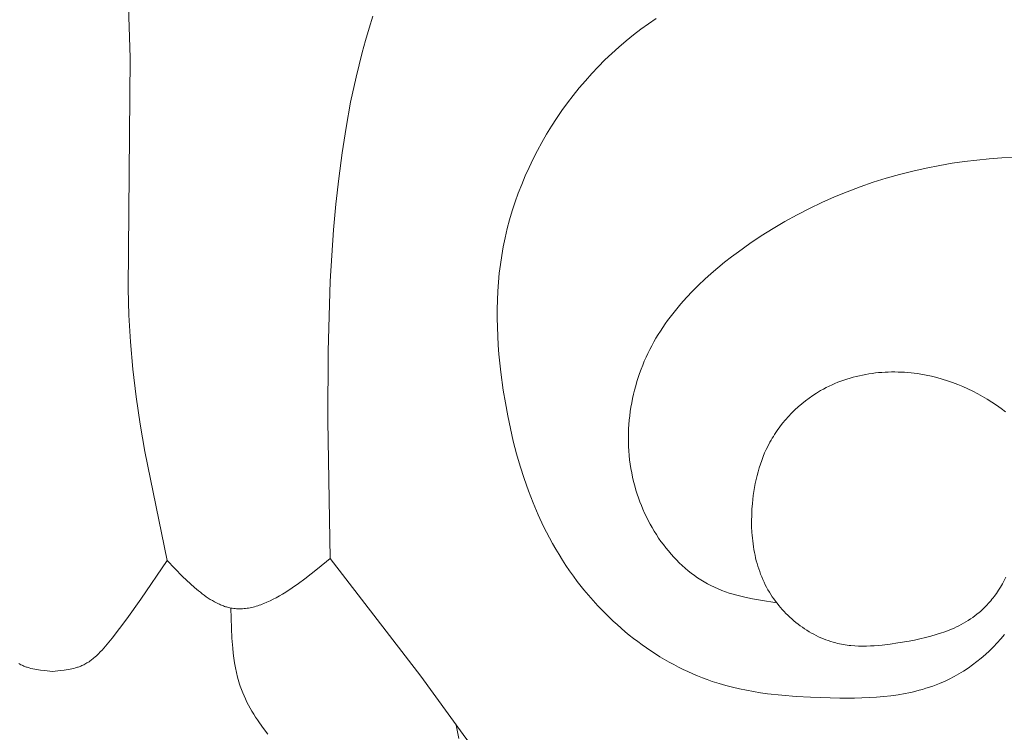
# Model space of a CAD drawing. Units: millimetres. Extents: x 1558 to 9665, y 6733 to 10577.
# Drawn here: x 3018 to 3070, y 9879 to 9917 of the extents above; entities that cross this region are included whole.
import ezdxf
from ezdxf import colors
from ezdxf.entities.mleader import LeaderData, LeaderLine
from ezdxf.math import Vec2, Vec3

# ---------------------------------------------------------------- set-up
doc = ezdxf.new("R2010")
doc.units = ezdxf.units.MM
doc.layers.get('0').update_dxf_attribs({"lineweight": 13})
doc.layers.add('АИ_Деревянные конструкции', color=250, linetype='Continuous', lineweight=15)
doc.styles.get("Standard").update_dxf_attribs({"font": 'ARIALN.TTF'})

msp = doc.modelspace()

# ---------------------------------------------------------------- linework, layer by layer
for points in [[(3025.605, 9887.956), (3024.416, 9893.792), (3024.167, 9895.255), (3023.951, 9896.721), (3023.773, 9898.189), (3023.641, 9899.662), (3023.56, 9901.08), (3023.518, 9902.501), (3023.627, 9914.851), (3023.038, 9933.024), (3022.965, 9939.861), (3023.026, 9946.696), (3023.233, 9953.528), (3024.02, 9966.69), (3025.098, 9979.837)], [(3034.34, 9888.064), (3034.2, 9895.437), (3034.218, 9899.155), (3034.34, 9902.909), (3034.515, 9905.653), (3034.638, 9907.027), (3034.787, 9908.4), (3034.967, 9909.768), (3035.179, 9911.128), (3035.427, 9912.479), (3035.714, 9913.816), (3036.043, 9915.137), (3036.223, 9915.791), (3036.416, 9916.44), (3036.62, 9917.084)], [(3051.785, 9916.965), (3051.368, 9916.683), (3050.959, 9916.388), (3050.558, 9916.082), (3050.165, 9915.764), (3049.78, 9915.434), (3049.404, 9915.094), (3049.038, 9914.744), (3048.68, 9914.383), (3048.331, 9914.013), (3047.992, 9913.633), (3047.663, 9913.245), (3047.344, 9912.848), (3047.035, 9912.443), (3046.736, 9912.03), (3046.452, 9911.615), (3046.179, 9911.194), (3045.916, 9910.766), (3045.664, 9910.332), (3045.424, 9909.892), (3045.195, 9909.446), (3044.978, 9908.995), (3044.773, 9908.539), (3044.58, 9908.078), (3044.4, 9907.613), (3044.232, 9907.144), (3044.078, 9906.671), (3043.936, 9906.194), (3043.809, 9905.715), (3043.695, 9905.232), (3043.595, 9904.747), (3043.512, 9904.276), (3043.441, 9903.802), (3043.384, 9903.327), (3043.338, 9902.851), (3043.304, 9902.373), (3043.282, 9901.893), (3043.271, 9901.413), (3043.27, 9900.932), (3043.279, 9900.45), (3043.298, 9899.968), (3043.326, 9899.485), (3043.364, 9899.002), (3043.464, 9898.037), (3043.595, 9897.073), (3043.706, 9896.386), (3043.832, 9895.7), (3043.974, 9895.019), (3044.132, 9894.341), (3044.307, 9893.668), (3044.5, 9893.001), (3044.711, 9892.34), (3044.941, 9891.687), (3045.191, 9891.043), (3045.461, 9890.407), (3045.753, 9889.782), (3045.907, 9889.474), (3046.066, 9889.168), (3046.231, 9888.866), (3046.402, 9888.566), (3046.579, 9888.27), (3046.761, 9887.977), (3046.95, 9887.687), (3047.144, 9887.401), (3047.345, 9887.118), (3047.552, 9886.84), (3047.904, 9886.391), (3048.274, 9885.954), (3048.658, 9885.528), (3049.058, 9885.116), (3049.472, 9884.717), (3049.684, 9884.523), (3049.9, 9884.333), (3050.119, 9884.147), (3050.34, 9883.965), (3050.565, 9883.787), (3050.793, 9883.613), (3051.024, 9883.443), (3051.258, 9883.278), (3051.494, 9883.117), (3051.733, 9882.961), (3051.975, 9882.809), (3052.219, 9882.663), (3052.466, 9882.521), (3052.715, 9882.385), (3052.966, 9882.253), (3053.219, 9882.127), (3053.474, 9882.007), (3053.732, 9881.891), (3053.991, 9881.782), (3054.252, 9881.678), (3054.515, 9881.58), (3054.779, 9881.487), (3055.14, 9881.372), (3055.504, 9881.267), (3055.87, 9881.172), (3056.239, 9881.087), (3056.61, 9881.01), (3056.983, 9880.942), (3057.358, 9880.882), (3057.736, 9880.829), (3058.496, 9880.744), (3059.263, 9880.681), (3060.034, 9880.638), (3061.6, 9880.592), (3062.389, 9880.593), (3062.782, 9880.602), (3063.174, 9880.619), (3063.565, 9880.643), (3063.953, 9880.677), (3064.339, 9880.72), (3064.722, 9880.774), (3065.102, 9880.84), (3065.29, 9880.877), (3065.478, 9880.918), (3065.664, 9880.962), (3065.849, 9881.009), (3066.034, 9881.06), (3066.216, 9881.115), (3066.398, 9881.174), (3066.579, 9881.236), (3066.758, 9881.303), (3066.935, 9881.373), (3067.068, 9881.429), (3067.2, 9881.488), (3067.462, 9881.611), (3067.719, 9881.745), (3067.973, 9881.887), (3068.222, 9882.038), (3068.467, 9882.198), (3068.707, 9882.366), (3068.942, 9882.542), (3069.171, 9882.727), (3069.395, 9882.92), (3069.613, 9883.12), (3069.825, 9883.328), (3070.031, 9883.543), (3070.23, 9883.765), (3070.423, 9883.994)], [(3058.229, 9885.688), (3057.367, 9885.826), (3056.94, 9885.905), (3056.517, 9885.993), (3056.307, 9886.042), (3056.099, 9886.096), (3055.893, 9886.153), (3055.689, 9886.215), (3055.488, 9886.283), (3055.288, 9886.356), (3055.091, 9886.435), (3054.897, 9886.521), (3054.711, 9886.611), (3054.527, 9886.707), (3054.347, 9886.81), (3054.169, 9886.919), (3053.994, 9887.034), (3053.823, 9887.154), (3053.655, 9887.28), (3053.49, 9887.411), (3053.328, 9887.548), (3053.17, 9887.689), (3053.015, 9887.836), (3052.863, 9887.987), (3052.716, 9888.142), (3052.572, 9888.302), (3052.432, 9888.466), (3052.295, 9888.634), (3052.163, 9888.806), (3052.034, 9888.981), (3051.91, 9889.16), (3051.789, 9889.342), (3051.673, 9889.528), (3051.561, 9889.716), (3051.454, 9889.907), (3051.351, 9890.1), (3051.252, 9890.296), (3051.158, 9890.495), (3051.069, 9890.695), (3050.984, 9890.897), (3050.904, 9891.101), (3050.829, 9891.307), (3050.759, 9891.513), (3050.693, 9891.721), (3050.628, 9891.951), (3050.568, 9892.182), (3050.514, 9892.414), (3050.466, 9892.647), (3050.425, 9892.88), (3050.389, 9893.114), (3050.358, 9893.349), (3050.334, 9893.584), (3050.315, 9893.82), (3050.302, 9894.055), (3050.295, 9894.291), (3050.293, 9894.527), (3050.296, 9894.762), (3050.305, 9894.997), (3050.319, 9895.232), (3050.339, 9895.466), (3050.364, 9895.699), (3050.394, 9895.932), (3050.429, 9896.164), (3050.47, 9896.395), (3050.515, 9896.624), (3050.566, 9896.853), (3050.621, 9897.08), (3050.681, 9897.305), (3050.747, 9897.529), (3050.817, 9897.751), (3050.891, 9897.972), (3050.971, 9898.19), (3051.055, 9898.407), (3051.143, 9898.621), (3051.236, 9898.833), (3051.334, 9899.042), (3051.435, 9899.247), (3051.54, 9899.45), (3051.65, 9899.65), (3051.763, 9899.848), (3051.881, 9900.043), (3052.002, 9900.236), (3052.127, 9900.426), (3052.256, 9900.614), (3052.388, 9900.8), (3052.524, 9900.984), (3052.805, 9901.344), (3053.099, 9901.695), (3053.405, 9902.038), (3053.722, 9902.372), (3054.048, 9902.697), (3054.385, 9903.014), (3054.729, 9903.323), (3055.082, 9903.625), (3055.441, 9903.918), (3055.807, 9904.204), (3056.178, 9904.482), (3056.785, 9904.915), (3057.403, 9905.329), (3058.032, 9905.725), (3058.671, 9906.101), (3059.32, 9906.458), (3059.978, 9906.796), (3060.644, 9907.115), (3061.319, 9907.415), (3062.002, 9907.695), (3062.692, 9907.955), (3063.388, 9908.196), (3064.09, 9908.417), (3064.798, 9908.619), (3065.512, 9908.8), (3066.229, 9908.961), (3066.951, 9909.102), (3067.61, 9909.213), (3068.272, 9909.308), (3068.936, 9909.386), (3069.601, 9909.449), (3070.269, 9909.497), (3070.937, 9909.529)], [(3070.487, 9887.064), (3070.398, 9886.885), (3070.303, 9886.708), (3070.202, 9886.534), (3070.096, 9886.364), (3069.984, 9886.198), (3069.866, 9886.036), (3069.806, 9885.956), (3069.744, 9885.878), (3069.68, 9885.801), (3069.616, 9885.725), (3069.55, 9885.651), (3069.483, 9885.578), (3069.415, 9885.506), (3069.345, 9885.436), (3069.274, 9885.367), (3069.202, 9885.3), (3069.129, 9885.235), (3069.055, 9885.17), (3068.944, 9885.079), (3068.831, 9884.991), (3068.715, 9884.907), (3068.597, 9884.826), (3068.477, 9884.748), (3068.355, 9884.673), (3068.23, 9884.601), (3068.104, 9884.532), (3067.977, 9884.466), (3067.847, 9884.403), (3067.716, 9884.342), (3067.583, 9884.284), (3067.449, 9884.229), (3067.313, 9884.176), (3067.176, 9884.125), (3067.038, 9884.077), (3066.758, 9883.987), (3066.473, 9883.904), (3066.186, 9883.83), (3065.895, 9883.762), (3065.602, 9883.7), (3065.308, 9883.644), (3064.717, 9883.545), (3064.292, 9883.483), (3063.869, 9883.432), (3063.658, 9883.412), (3063.448, 9883.395), (3063.238, 9883.383), (3063.029, 9883.376), (3062.82, 9883.374), (3062.613, 9883.378), (3062.406, 9883.388), (3062.2, 9883.404), (3062.098, 9883.415), (3061.996, 9883.428), (3061.894, 9883.442), (3061.792, 9883.459), (3061.691, 9883.477), (3061.59, 9883.498), (3061.489, 9883.52), (3061.389, 9883.545), (3061.255, 9883.581), (3061.121, 9883.622), (3060.989, 9883.666), (3060.857, 9883.714), (3060.726, 9883.765), (3060.596, 9883.82), (3060.467, 9883.879), (3060.34, 9883.941), (3060.213, 9884.006), (3060.088, 9884.075), (3059.965, 9884.147), (3059.843, 9884.222), (3059.722, 9884.3), (3059.603, 9884.381), (3059.486, 9884.464), (3059.371, 9884.551), (3059.257, 9884.64), (3059.146, 9884.732), (3059.036, 9884.827), (3058.929, 9884.924), (3058.824, 9885.023), (3058.722, 9885.125), (3058.621, 9885.229), (3058.523, 9885.335), (3058.428, 9885.443), (3058.335, 9885.554), (3058.245, 9885.666), (3058.158, 9885.78), (3058.074, 9885.896), (3057.993, 9886.014), (3057.914, 9886.133), (3057.839, 9886.254), (3057.761, 9886.387), (3057.687, 9886.521), (3057.616, 9886.658), (3057.549, 9886.795), (3057.486, 9886.934), (3057.426, 9887.075), (3057.369, 9887.217), (3057.316, 9887.36), (3057.267, 9887.504), (3057.22, 9887.65), (3057.177, 9887.796), (3057.137, 9887.944), (3057.1, 9888.093), (3057.066, 9888.242), (3057.035, 9888.393), (3057.008, 9888.544), (3056.983, 9888.695), (3056.961, 9888.848), (3056.942, 9889.001), (3056.925, 9889.154), (3056.912, 9889.308), (3056.901, 9889.462), (3056.887, 9889.771), (3056.883, 9890.081), (3056.888, 9890.391), (3056.903, 9890.7), (3056.927, 9891.008), (3056.949, 9891.224), (3056.975, 9891.439), (3057.006, 9891.654), (3057.041, 9891.867), (3057.081, 9892.078), (3057.126, 9892.289), (3057.175, 9892.497), (3057.23, 9892.705), (3057.29, 9892.91), (3057.355, 9893.113), (3057.426, 9893.314), (3057.502, 9893.513), (3057.583, 9893.71), (3057.671, 9893.904), (3057.764, 9894.095), (3057.864, 9894.284), (3057.923, 9894.39), (3057.984, 9894.495), (3058.047, 9894.599), (3058.112, 9894.702), (3058.248, 9894.905), (3058.39, 9895.103), (3058.54, 9895.297), (3058.696, 9895.485), (3058.859, 9895.669), (3059.028, 9895.847), (3059.203, 9896.019), (3059.384, 9896.186), (3059.57, 9896.346), (3059.761, 9896.5), (3059.958, 9896.647), (3060.159, 9896.787), (3060.365, 9896.92), (3060.47, 9896.984), (3060.575, 9897.046), (3060.725, 9897.13), (3060.877, 9897.21), (3061.031, 9897.286), (3061.187, 9897.359), (3061.344, 9897.428), (3061.503, 9897.493), (3061.663, 9897.554), (3061.825, 9897.612), (3061.988, 9897.666), (3062.153, 9897.717), (3062.318, 9897.764), (3062.485, 9897.807), (3062.653, 9897.847), (3062.822, 9897.883), (3062.992, 9897.915), (3063.162, 9897.944), (3063.334, 9897.969), (3063.506, 9897.991), (3063.678, 9898.009), (3063.851, 9898.024), (3064.025, 9898.035), (3064.199, 9898.042), (3064.373, 9898.047), (3064.547, 9898.047), (3064.721, 9898.044), (3064.896, 9898.038), (3065.07, 9898.029), (3065.245, 9898.015), (3065.419, 9897.999), (3065.592, 9897.979), (3065.766, 9897.956), (3065.939, 9897.929), (3066.227, 9897.877), (3066.513, 9897.816), (3066.798, 9897.745), (3067.08, 9897.666), (3067.36, 9897.578), (3067.638, 9897.482), (3067.913, 9897.377), (3068.185, 9897.265), (3068.454, 9897.144), (3068.72, 9897.016), (3068.982, 9896.88), (3069.241, 9896.737), (3069.496, 9896.587), (3069.746, 9896.43), (3069.993, 9896.266), (3070.234, 9896.096), (3070.471, 9895.919)], [(3025.605, 9887.96), (3024.192, 9885.882), (3023.448, 9884.842), (3022.659, 9883.803), (3022.486, 9883.586), (3022.308, 9883.372), (3022.218, 9883.267), (3022.126, 9883.164), (3022.032, 9883.064), (3021.937, 9882.967), (3021.84, 9882.873), (3021.74, 9882.784), (3021.689, 9882.74), (3021.638, 9882.698), (3021.586, 9882.657), (3021.534, 9882.617), (3021.481, 9882.579), (3021.427, 9882.541), (3021.372, 9882.506), (3021.317, 9882.471), (3021.261, 9882.438), (3021.204, 9882.407), (3021.147, 9882.377), (3021.088, 9882.349), (3021.043, 9882.329), (3020.997, 9882.309), (3020.95, 9882.29), (3020.903, 9882.273), (3020.855, 9882.256), (3020.808, 9882.24), (3020.711, 9882.211), (3020.612, 9882.184), (3020.512, 9882.161), (3020.411, 9882.14), (3020.309, 9882.121), (3020.206, 9882.105), (3020.102, 9882.09), (3019.892, 9882.064), (3019.466, 9882.024)], [(3034.34, 9888.064), (3033.654, 9887.51), (3032.97, 9886.977), (3032.629, 9886.726), (3032.29, 9886.487), (3031.952, 9886.264), (3031.783, 9886.16), (3031.615, 9886.06), (3031.448, 9885.966), (3031.281, 9885.878), (3031.114, 9885.795), (3030.949, 9885.719), (3030.783, 9885.649), (3030.701, 9885.617), (3030.619, 9885.586), (3030.536, 9885.557), (3030.455, 9885.531), (3030.373, 9885.506), (3030.291, 9885.483), (3030.21, 9885.462), (3030.129, 9885.443), (3030.048, 9885.426), (3029.967, 9885.411), (3029.886, 9885.399), (3029.806, 9885.388), (3029.725, 9885.38), (3029.645, 9885.374), (3029.565, 9885.371), (3029.486, 9885.37), (3029.406, 9885.371), (3029.327, 9885.375), (3029.248, 9885.381), (3029.17, 9885.389), (3029.091, 9885.401), (3029.013, 9885.414), (3028.957, 9885.426), (3028.901, 9885.439), (3028.846, 9885.453), (3028.79, 9885.468), (3028.735, 9885.485), (3028.68, 9885.503), (3028.625, 9885.522), (3028.57, 9885.543), (3028.515, 9885.564), (3028.46, 9885.587), (3028.406, 9885.611), (3028.351, 9885.636), (3028.242, 9885.689), (3028.134, 9885.747), (3028.026, 9885.808), (3027.918, 9885.874), (3027.81, 9885.943), (3027.703, 9886.016), (3027.597, 9886.092), (3027.49, 9886.171), (3027.384, 9886.253), (3027.278, 9886.339), (3027.067, 9886.517), (3026.856, 9886.705), (3026.647, 9886.901), (3026.438, 9887.104), (3025.605, 9887.956)], [(3034.34, 9888.064), (3039.185, 9881.772), (3041.445, 9878.642), (3041.807, 9878.167), (3041.995, 9877.936), (3042.188, 9877.71), (3042.325, 9877.556), (3042.466, 9877.405), (3042.609, 9877.257), (3042.755, 9877.111), (3043.055, 9876.828), (3043.364, 9876.554), (3043.682, 9876.29), (3044.008, 9876.033), (3044.342, 9875.784), (3044.682, 9875.542), (3045.379, 9875.074), (3046.094, 9874.625), (3047.554, 9873.756)], [(3029.013, 9885.414), (3029.045, 9884.329), (3029.073, 9883.791), (3029.115, 9883.258), (3029.143, 9882.995), (3029.177, 9882.733), (3029.216, 9882.474), (3029.262, 9882.218), (3029.316, 9881.965), (3029.377, 9881.714), (3029.41, 9881.59), (3029.446, 9881.467), (3029.484, 9881.345), (3029.524, 9881.224), (3029.586, 9881.051), (3029.653, 9880.881), (3029.724, 9880.713), (3029.8, 9880.546), (3029.88, 9880.381), (3029.964, 9880.218), (3030.052, 9880.056), (3030.144, 9879.896), (3030.24, 9879.738), (3030.339, 9879.58), (3030.442, 9879.424), (3030.548, 9879.27), (3030.768, 9878.964), (3031, 9878.663)], [(3017.672, 9882.438), (3017.728, 9882.407), (3017.786, 9882.377), (3017.844, 9882.349), (3017.89, 9882.329), (3017.936, 9882.309), (3017.983, 9882.29), (3018.03, 9882.273), (3018.077, 9882.256), (3018.125, 9882.24), (3018.222, 9882.211), (3018.321, 9882.184), (3018.42, 9882.161), (3018.522, 9882.14), (3018.624, 9882.121), (3018.727, 9882.105), (3018.831, 9882.09), (3019.041, 9882.064), (3019.466, 9882.024)], [(3041.079, 9879.149), (3041.215, 9878.429)]]:
    msp.add_lwpolyline(points)

# ---------------------------------------------------------------- leaders
at = {"layer": 'АИ_Деревянные конструкции', "color": 251, "lineweight": 20}
ml = msp.add_multileader_mtext('Standard', dxfattribs=at)
ml.set_content('N-416\\P650*506 ', color=251)
ml.set_leader_properties()
ml.build(insert=Vec2(0, 0))
ml.multileader.update_dxf_attribs({"dogleg_length": 28.028, "arrow_head_size": 44})
ctx = ml.context
ctx.base_point, ctx.char_height, ctx.arrow_head_size, ctx.landing_gap_size, ctx.plane_origin = Vec3(3549.412, 10035.049), 44, 44, 14.014, Vec3(3392.116, 9813.639)
notes = []
notes.append((ctx, [(0, (1, 1, 0), (3521.384, 10035.049), (1, 0), 28.028, [(0, [(3028.174, 9527.649)], 0, [])])]))
ctx.mtext.insert, ctx.mtext.width, ctx.mtext.line_spacing_factor, ctx.mtext.flow_direction = Vec3(3563.426, 10057.424), 269.43431, 0.818182, 5
for ctx, leaders in notes:
    for number, flags, end, landing, length, lines in leaders:
        leader = LeaderData()
        leader.index, (leader.has_last_leader_line, leader.has_dogleg_vector, leader.attachment_direction) = number, flags
        leader.last_leader_point, leader.dogleg_vector, leader.dogleg_length = Vec3(end), Vec3(landing), length
        for number, points, colour, breaks in lines:
            line = LeaderLine()
            line.index, line.vertices, line.color, line.breaks = number, Vec3.list(points), colors.encode_raw_color(colour), breaks
            leader.lines.append(line)
        ctx.leaders.append(leader)

doc.saveas('drawing.dxf')
